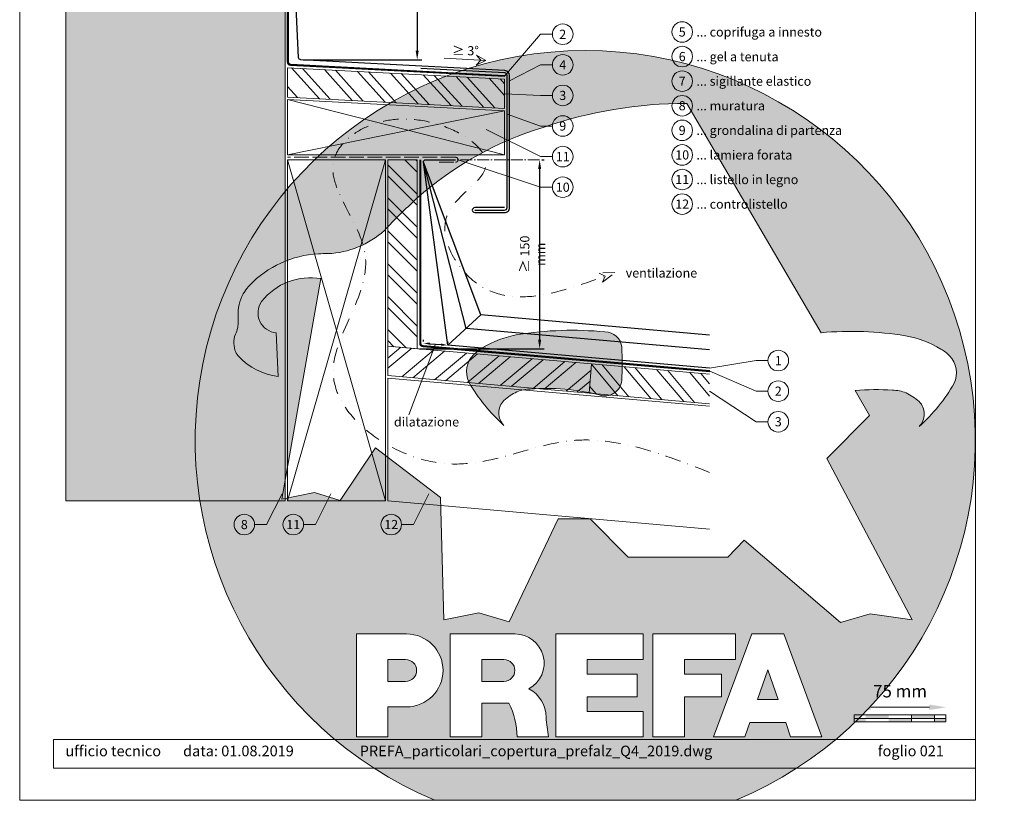
# Model space of a CAD drawing. Units: millimetres. Extents: x -10432 to 26190, y -8674 to -7202.
# Drawn here: x 5830 to 6634, y -8674 to -8036 of the extents above; entities that cross this region are included whole.
import ezdxf
from ezdxf.enums import TextEntityAlignment as Align

# ---------------------------------------------------------------- set-up
doc = ezdxf.new("R2010")
doc.units = ezdxf.units.MM
for name, pattern in [('ACAD_ISO02W100', [15, 12, -3]), ('AM_DIN_G_W050', [13.75, 9.75, -1.5, 1, -1.5]), ('GESTRICHELT', [0.75, 0.5, -0.25]), ('STRICHPUNKT', [25.4, 12.7, -6.35, 0, -6.35]), ('Trennlage', [30, 12, -18])]:
    doc.linetypes.add(name, pattern=pattern)
doc.layers.get('Defpoints').update_dxf_attribs({"lineweight": 5})
for name, color, linetype, lineweight, true_color in [('01_PREFA-Lochblech', 7, 'Continuous', 15, 0xff7f7f), ('02_Kantteile', 7, 'Continuous', 25, 0xff7f7f), ('04_Trennlage', 7, 'Continuous', 25, 0x505f69), ('04_Trennlage_Linie', 7, 'Continuous', 0, 0x505f69), ('04_Unterdach', 7, 'Continuous', 25, 0x505f69), ('04_Unterdach_Linie', 7, 'Continuous', 0, 0x505f69), ('06_Holz', 7, 'Continuous', 15, 0x8296a0), ('06_Holzschfraffur', 7, 'Continuous', 13, 0xdce6eb), ('07_Mauerwerk', 7, 'Continuous', 15, 0x8296a0), ('07_Mauerwerkschraffur', 7, 'Continuous', 13, 0xdce6eb), ('08_Bemassung', 7, 'Continuous', 5, 0x505f69), ('09_Luft', 7, 'Continuous', 5, 0x8296a0), ('10_Blattrahmen', 7, 'Continuous', 20, 0x000000), ('11_Schrift_Deutsch', 7, 'Continuous', 5, 0x505f69), ('99_Text_3_DE', 7, 'Continuous', 5, 0x505f69)]:
    doc.layers.add(name, color=color, linetype=linetype, lineweight=lineweight, true_color=true_color)
doc.layers.add('1 Produkte PREFA', color=10, linetype='Continuous')
doc.layers.add('99_Text_2_DE', color=7, linetype='Continuous')
doc.layers.add('Hdgrd_hell', color=250, linetype='Continuous', lineweight=13)
doc.styles.add('Arial', font='arial.ttf')
doc.styles.add('PREFA_Standard', font='arial.ttf', dxfattribs={"height": 20})
doc.styles.add('Romans', font='romans.shx', dxfattribs={"width": 0.8})
doc.styles.get("Standard").update_dxf_attribs({"font": 'arial.ttf'})
doc.dimstyles.new('ISO-25', dxfattribs={"dimtxt": 2.5, "dimasz": 2.5, "dimexe": 1.25, "dimexo": 0.625, "dimtad": 1, "dimtxsty": 'Standard', "dimcen": 2.5, "dimadec": 0, "dimazin": 0, "dimtfac": 1, "dimtmove": 0, "dimatfit": 3, "dimfxl": 1, "dimarcsym": 0})
doc.dimstyles.new('Maschinenbau$0', dxfattribs={"dimscale": 5, "dimtxt": 1, "dimasz": 1, "dimexe": 0.5, "dimexo": 0, "dimgap": 0.25, "dimtad": 1, "dimtxsty": 'Romans', "dimcen": 1, "dimazin": 2, "dimtp": 0.01, "dimtm": 0.01, "dimtfac": 1, "dimtix": 1, "dimtmove": 2, "dimatfit": 3, "dimfxl": 1, "dimarcsym": 0})

# ---------------------------------------------------------------- blocks, each defined once
blk = doc.blocks.new('*D11')
at = {"layer": '08_Bemassung', "color": 0, "linetype": 'ByBlock', "lineweight": -2, "transparency": 16777216}
for p, q in [((6156.33, -7918.99), (6158.21, -7918.99)), ((6154.46, -7926.49), (6154.46, -8061.49)), ((6061.33, -8068.99), (6158.21, -8068.99))]:
    blk.add_line(p, q, dxfattribs=at)
at = {"layer": '08_Bemassung', "color": 0, "transparency": 16777216}
for points in [[(6153.21, -7926.49), (6155.71, -7926.49), (6154.46, -7918.99)], [(6153.21, -8061.49), (6155.71, -8061.49), (6154.46, -8068.99)]]:
    blk.add_solid(points, dxfattribs=at)
at = {"layer": 'Defpoints', "color": 0, "transparency": 16777216}
for p in [(6154.46, -7918.99), (6059.46, -8068.99), (6154.46, -8068.99)]:
    blk.add_point(p, dxfattribs=at)
at = {"layer": '08_Bemassung', "color": 0, "transparency": 16777216, "insert": (6148.46, -7993.99), "char_height": 7.5, "attachment_point": 5, "rotation": 90}
blk.add_mtext('{\\H1.08333x;≥\\H0.92308x; }150 mm', dxfattribs=at)
blk = doc.blocks.new('*D12')
at = {"layer": '08_Bemassung', "color": 0, "linetype": 'ByBlock', "lineweight": -2, "transparency": 16777216}
for p, q in [((6256.37, -8150.67), (6258.25, -8150.67)), ((6254.5, -8158.17), (6254.5, -8297.64)), ((6156.38, -8305.14), (6258.25, -8305.14))]:
    blk.add_line(p, q, dxfattribs=at)
at = {"layer": '08_Bemassung', "color": 0, "transparency": 16777216}
for points in [[(6253.25, -8158.17), (6255.75, -8158.17), (6254.5, -8150.67)], [(6253.25, -8297.64), (6255.75, -8297.64), (6254.5, -8305.14)]]:
    blk.add_solid(points, dxfattribs=at)
at = {"layer": 'Defpoints', "color": 0, "transparency": 16777216}
for p in [(6254.5, -8150.67), (6154.5, -8305.14), (6254.5, -8305.14)]:
    blk.add_point(p, dxfattribs=at)
at = {"layer": '08_Bemassung', "color": 0, "transparency": 16777216, "insert": (6248.5, -8227.91), "char_height": 7.5, "attachment_point": 5, "rotation": 90}
blk.add_mtext('{\\H1.08333x;≥\\H0.92308x; }150 mm', dxfattribs=at)
blk = doc.blocks.new('*D36')
at = {"layer": '08_Bemassung', "color": 0, "linetype": 'ByBlock', "lineweight": -2, "transparency": 16777216}
for p, q in [((6159.62, -8299.19), (6159.74, -8297.82)), ((6164.98, -8301.04), (6173.95, -8301.82)), ((6179.54, -8300.93), (6179.66, -8299.56))]:
    blk.add_line(p, q, dxfattribs=at)
at = {"layer": '08_Bemassung', "color": 0, "transparency": 16777216}
for points in [[(6165.06, -8300.12), (6164.9, -8301.95), (6159.5, -8300.56)], [(6174.02, -8300.9), (6173.87, -8302.73), (6179.42, -8302.3)]]:
    blk.add_solid(points, dxfattribs=at)
at = {"layer": 'Defpoints', "color": 0, "transparency": 16777216}
for p in [(6159.5, -8300.56), (6179.42, -8302.3), (6179.42, -8302.3)]:
    blk.add_point(p, dxfattribs=at)
blk = doc.blocks.new('A$C3A5B5D45')
at = {"layer": 'Hdgrd_hell'}
h = blk.add_hatch(color=256, dxfattribs=at)
h.dxf.hatch_style = 1
h.paths.add_polyline_path([(-138.52, 48.7), (-138.52, 127.88), (-71.35, 127.88), (-71.35, 108.26), (-114.23, 108.26), (-114.23, 97.05), (-75.92, 97.05), (-75.92, 79.53), (-114.23, 79.53), (-114.23, 68.32), (-71.35, 68.32), (-71.35, 48.7)], flags=16)
h.paths.add_polyline_path([(-63.71, 48.7), (-63.71, 127.88), (-0.31, 127.88), (-0.31, 108.26), (-39.43, 108.26), (-39.43, 97.05), (-10.96, 97.05), (-10.96, 79.53), (-39.43, 79.53), (-39.43, 48.7)], flags=16)
h.paths.add_polyline_path([(-144.01, 48.7), (-168.3, 48.7, 0.121611), (-174.56, 74.62), (-195.45, 74.62), (-195.45, 48.7), (-219.73, 48.7), (-219.73, 127.88), (-169.88, 127.88, -0.776612), (-159.12, 85.78, -0.271559), (-145.94, 63.75, 0.024345)], flags=16)
h.paths.add_polyline_path([(-17.21, 48.7), (12.18, 127.88), (24.52, 127.88), (36.87, 127.88), (66.26, 48.7), (42.13, 48.7), (38.36, 59.91), (10.69, 59.91), (6.91, 48.7)], flags=16)
h.paths.add_polyline_path([(-178.36, 91.44), (-195.45, 91.44), (-195.45, 108.26), (-178.36, 108.26, -1)], flags=0)
h.paths.add_polyline_path([(16.58, 77.43), (24.52, 100.4), (32.46, 77.43)], flags=0)
h.paths.add_polyline_path([(-174.31, 137.34), (-197.76, 144.12), (-224.49, 138.86), (-227.14, 233.03), (-277.24, 271.22), (-304.39, 230.51), (-324.16, 236.68), (-349.12, 231.58), (-319.05, 401.34, 0.276415), (-364.71, 383.72, 0.576243), (-353.5, 359.59), (-352.11, 326.01, -0.172243), (-382.34, 341.31, -0.040261), (-384.59, 344.63, -0.192005), (-384.91, 358.48, 0.051952), (-383.08, 363.61, 0.043725), (-382.88, 366.64), (-382.88, 374.65, -0.153915), (-377.57, 391.51, -0.053766), (-373.96, 396.16, -0.189107), (-321.08, 420.43, -0.014478), (-313.68, 420.52, 0.173969), (-270.33, 438.32, -0.017711), (-245.5, 462.92, -0.108685), (-148.21, 517.71, -0.081628), (-37.8, 536.13), (65.58, 359.67, -0.06106), (130.43, 357.39, -0.088941), (157.52, 347.27, -0.067276), (164.24, 341.98, -0.315299), (167.97, 320.8, -0.081867), (140.98, 287.52, 0.414214), (140.98, 306.74, 0.07149), (131, 313.33, 0.10045), (120.45, 315.5, 0.043238), (91.69, 315.11), (102.9, 295.98), (70, 262.88), (135.6, 138.68), (103.36, 143.34), (80.53, 136.8), (6.33, 200), (-6.18, 187.1), (-82.72, 187.1), (-111.99, 216.5), (-136.6, 216.5)], flags=16)
h.paths.add_polyline_path([(-253.22, 71.82), (-267.54, 71.82), (-267.54, 48.7), (-291.82, 48.7), (-291.82, 127.88), (-253.22, 127.88, -1)], flags=16)
h.paths.add_polyline_path([(-253.96, 91.44), (-267.54, 91.44), (-267.54, 108.26), (-253.96, 108.26, -1)], flags=0)
h.paths.add_polyline_path([(-178.31, 288.41, -0.081867), (-205.3, 321.69, -0.315299), (-201.57, 342.87, -0.067276), (-194.85, 348.16, -0.088941), (-167.76, 358.27, -0.063176), (-100.67, 360.36, -0.388879), (-87.76, 348.53, -0.033302), (-87.76, 322.86, -0.493145), (-105.11, 311.82, 0.080014), (-158.2, 316.38, 0.096919), (-168.33, 314.22, 0.07149), (-178.31, 307.63, 0.414214)], flags=0)
edge = h.paths.add_edge_path()
edge.add_line((-231.57, 0), (0, 0))
edge.add_arc((-115.78, 276.76), 300, 292.70224, 607.29776)
h = blk.add_hatch(color=256, dxfattribs=at)
h.dxf.hatch_style = 1
h.paths.add_polyline_path([(-138.52, 48.7), (-138.52, 127.88), (-71.35, 127.88), (-71.35, 108.26), (-114.23, 108.26), (-114.23, 97.05), (-75.92, 97.05), (-75.92, 79.53), (-114.23, 79.53), (-114.23, 68.32), (-71.35, 68.32), (-71.35, 48.7)], flags=16)
h.paths.add_polyline_path([(-63.71, 48.7), (-63.71, 127.88), (-0.31, 127.88), (-0.31, 108.26), (-39.43, 108.26), (-39.43, 97.05), (-10.96, 97.05), (-10.96, 79.53), (-39.43, 79.53), (-39.43, 48.7)], flags=16)
h.paths.add_polyline_path([(-144.01, 48.7), (-168.3, 48.7, 0.121611), (-174.56, 74.62), (-195.45, 74.62), (-195.45, 48.7), (-219.73, 48.7), (-219.73, 127.88), (-169.88, 127.88, -0.776612), (-159.12, 85.78, -0.271559), (-145.94, 63.75, 0.024345)], flags=16)
h.paths.add_polyline_path([(-17.21, 48.7), (12.18, 127.88), (24.52, 127.88), (36.87, 127.88), (66.26, 48.7), (42.13, 48.7), (38.36, 59.91), (10.69, 59.91), (6.91, 48.7)], flags=16)
h.paths.add_polyline_path([(-178.36, 91.44), (-195.45, 91.44), (-195.45, 108.26), (-178.36, 108.26, -1)], flags=0)
h.paths.add_polyline_path([(16.58, 77.43), (24.52, 100.4), (32.46, 77.43)], flags=0)
h.paths.add_polyline_path([(-174.31, 137.34), (-197.76, 144.12), (-224.49, 138.86), (-227.14, 233.03), (-277.24, 271.22), (-304.39, 230.51), (-324.16, 236.68), (-349.12, 231.58), (-319.05, 401.34, 0.276415), (-364.71, 383.72, 0.576243), (-353.5, 359.59), (-352.11, 326.01, -0.172243), (-382.34, 341.31, -0.040261), (-384.59, 344.63, -0.192005), (-384.91, 358.48, 0.051952), (-383.08, 363.61, 0.043725), (-382.88, 366.64), (-382.88, 374.65, -0.153915), (-377.57, 391.51, -0.053766), (-373.96, 396.16, -0.189107), (-321.08, 420.43, -0.014478), (-313.68, 420.52, 0.173969), (-270.33, 438.32, -0.017711), (-245.5, 462.92, -0.108685), (-148.21, 517.71, -0.081628), (-37.8, 536.13), (65.58, 359.67, -0.06106), (130.43, 357.39, -0.088941), (157.52, 347.27, -0.067276), (164.24, 341.98, -0.315299), (167.97, 320.8, -0.081867), (140.98, 287.52, 0.414214), (140.98, 306.74, 0.07149), (131, 313.33, 0.10045), (120.45, 315.5, 0.043238), (91.69, 315.11), (102.9, 295.98), (70, 262.88), (135.6, 138.68), (103.36, 143.34), (80.53, 136.8), (6.33, 200), (-6.18, 187.1), (-82.72, 187.1), (-111.99, 216.5), (-136.6, 216.5)], flags=16)
h.paths.add_polyline_path([(-253.22, 71.82), (-267.54, 71.82), (-267.54, 48.7), (-291.82, 48.7), (-291.82, 127.88), (-253.22, 127.88, -1)], flags=16)
h.paths.add_polyline_path([(-253.96, 91.44), (-267.54, 91.44), (-267.54, 108.26), (-253.96, 108.26, -1)], flags=0)
h.paths.add_polyline_path([(-178.31, 288.41, -0.081867), (-205.3, 321.69, -0.315299), (-201.57, 342.87, -0.067276), (-194.85, 348.16, -0.088941), (-167.76, 358.27, -0.063176), (-100.67, 360.36, -0.388879), (-87.76, 348.53, -0.033302), (-87.76, 322.86, -0.493145), (-105.11, 311.82, 0.080014), (-158.2, 316.38, 0.096919), (-168.33, 314.22, 0.07149), (-178.31, 307.63, 0.414214)], flags=0)
edge = h.paths.add_edge_path()
edge.add_line((-231.57, 0), (0, 0))
edge.add_arc((-115.78, 276.76), 300, 292.70224, 607.29776)
at = {"layer": 'Hdgrd_hell', "lineweight": 5}
h = blk.add_hatch(color=256, dxfattribs=at)
h.dxf.hatch_style = 1
h.paths.add_polyline_path([(-167.76, 358.27, 0.089731), (-195.07, 348.03, 0.076449), (-202.53, 341.83, 0.294578), (-205.3, 321.69, 0.081867), (-178.31, 288.41, -0.466411), (-176.49, 309.16, -0.082031), (-164.51, 315.8, -0.093274), (-102.7, 311.19, 0.43473), (-87.76, 322.86, 0.033302), (-87.76, 348.53, 0.332359), (-98.1, 360.1, 0.065612)])
h = blk.add_hatch(color=256, dxfattribs=at)
h.dxf.hatch_style = 1
h.paths.add_polyline_path([(-167.76, 358.27, 0.089731), (-195.07, 348.03, 0.076449), (-202.53, 341.83, 0.294578), (-205.3, 321.69, 0.081867), (-178.31, 288.41, -0.466411), (-176.49, 309.16, -0.082031), (-164.51, 315.8, -0.093274), (-102.7, 311.19, 0.43473), (-87.76, 322.86, 0.033302), (-87.76, 348.53, 0.332359), (-98.1, 360.1, 0.065612)])
h = blk.add_hatch(color=256, dxfattribs=at)
h.dxf.hatch_style = 1
h.paths.add_polyline_path([(-253.96, 108.26), (-267.54, 108.26), (-267.54, 91.44), (-253.96, 91.44, 1)])
h = blk.add_hatch(color=256, dxfattribs=at)
h.dxf.hatch_style = 1
h.paths.add_polyline_path([(-253.96, 108.26), (-267.54, 108.26), (-267.54, 91.44), (-253.96, 91.44, 1)])
h = blk.add_hatch(color=256, dxfattribs=at)
h.dxf.hatch_style = 1
h.paths.add_polyline_path([(-178.36, 108.26), (-195.45, 108.26), (-195.45, 91.44), (-178.36, 91.44, 1)])
h = blk.add_hatch(color=256, dxfattribs=at)
h.dxf.hatch_style = 1
h.paths.add_polyline_path([(-178.36, 108.26), (-195.45, 108.26), (-195.45, 91.44), (-178.36, 91.44, 1)])
h = blk.add_hatch(color=256, dxfattribs=at)
h.dxf.hatch_style = 1
h.paths.add_polyline_path([(16.58, 77.43), (32.46, 77.43), (24.52, 100.4)])
h = blk.add_hatch(color=256, dxfattribs=at)
h.dxf.hatch_style = 1
h.paths.add_polyline_path([(16.58, 77.43), (32.46, 77.43), (24.52, 100.4)])
for p, q in [((-291.82, 127.88), (-253.22, 127.88)), ((-291.82, 127.88), (-291.82, 48.7)), ((-291.82, 127.88), (-253.22, 127.88)), ((-291.82, 127.88), (-291.82, 48.7)), ((-219.73, 127.88), (-169.88, 127.88)), ((-219.73, 127.88), (-219.73, 48.7)), ((-219.73, 127.88), (-169.88, 127.88)), ((-219.73, 127.88), (-219.73, 48.7)), ((-138.52, 127.88), (-138.52, 48.7)), ((-138.52, 127.88), (-71.35, 127.88)), ((-138.52, 127.88), (-138.52, 48.7)), ((-138.52, 127.88), (-71.35, 127.88)), ((-71.35, 127.88), (-71.35, 108.26)), ((-71.35, 127.88), (-71.35, 108.26)), ((-63.71, 127.88), (-0.31, 127.88)), ((-63.71, 127.88), (-63.71, 48.7)), ((-63.71, 127.88), (-0.31, 127.88)), ((-63.71, 127.88), (-63.71, 48.7)), ((12.18, 127.88), (-17.21, 48.7)), ((12.18, 127.88), (-17.21, 48.7)), ((-0.31, 127.88), (-0.31, 108.26)), ((-0.31, 127.88), (-0.31, 108.26)), ((12.18, 127.88), (24.52, 127.88)), ((12.18, 127.88), (24.52, 127.88)), ((36.87, 127.88), (24.52, 127.88)), ((36.87, 127.88), (24.52, 127.88)), ((36.87, 127.88), (66.26, 48.7)), ((36.87, 127.88), (66.26, 48.7)), ((-267.54, 108.26), (-253.96, 108.26)), ((-267.54, 108.26), (-267.54, 91.44)), ((-267.54, 108.26), (-253.96, 108.26)), ((-267.54, 108.26), (-267.54, 91.44)), ((-195.45, 108.26), (-178.36, 108.26)), ((-195.45, 108.26), (-195.45, 91.44)), ((-195.45, 108.26), (-178.36, 108.26)), ((-195.45, 108.26), (-195.45, 91.44)), ((-114.23, 108.26), (-114.23, 97.05)), ((-114.23, 108.26), (-71.35, 108.26)), ((-114.23, 108.26), (-114.23, 97.05)), ((-114.23, 108.26), (-71.35, 108.26)), ((-39.43, 108.26), (-0.31, 108.26)), ((-39.43, 108.26), (-39.43, 97.05)), ((-39.43, 108.26), (-0.31, 108.26)), ((-39.43, 108.26), (-39.43, 97.05)), ((24.52, 100.4), (16.58, 77.43)), ((24.52, 100.4), (16.58, 77.43)), ((24.52, 100.4), (32.46, 77.43)), ((24.52, 100.4), (32.46, 77.43)), ((-267.54, 91.44), (-253.96, 91.44)), ((-267.54, 91.44), (-253.96, 91.44)), ((-195.45, 91.44), (-178.36, 91.44)), ((-195.45, 91.44), (-178.36, 91.44)), ((-114.23, 97.05), (-75.92, 97.05)), ((-114.23, 97.05), (-75.92, 97.05)), ((-75.92, 97.05), (-75.92, 79.53)), ((-75.92, 97.05), (-75.92, 79.53)), ((-39.43, 97.05), (-10.96, 97.05)), ((-39.43, 97.05), (-10.96, 97.05)), ((-10.96, 79.53), (-10.96, 97.05)), ((-10.96, 79.53), (-10.96, 97.05)), ((-114.23, 79.53), (-75.92, 79.53)), ((-114.23, 79.53), (-114.23, 68.32)), ((-114.23, 79.53), (-75.92, 79.53)), ((-114.23, 79.53), (-114.23, 68.32)), ((-39.43, 79.53), (-10.96, 79.53)), ((-39.43, 79.53), (-39.43, 48.7)), ((-39.43, 79.53), (-10.96, 79.53)), ((-39.43, 79.53), (-39.43, 48.7)), ((16.58, 77.43), (32.46, 77.43)), ((16.58, 77.43), (32.46, 77.43)), ((-267.54, 71.82), (-267.54, 48.7)), ((-253.22, 71.82), (-267.54, 71.82)), ((-267.54, 71.82), (-267.54, 48.7)), ((-253.22, 71.82), (-267.54, 71.82)), ((-195.45, 74.62), (-195.45, 48.7)), ((-174.56, 74.62), (-195.45, 74.62)), ((-195.45, 74.62), (-195.45, 48.7)), ((-174.56, 74.62), (-195.45, 74.62)), ((-114.23, 68.32), (-71.35, 68.32)), ((-114.23, 68.32), (-71.35, 68.32)), ((-71.35, 68.32), (-71.35, 48.7)), ((-71.35, 68.32), (-71.35, 48.7)), ((10.69, 59.91), (6.91, 48.7)), ((10.69, 59.91), (6.91, 48.7)), ((10.69, 59.91), (38.36, 59.91)), ((10.69, 59.91), (38.36, 59.91)), ((38.36, 59.91), (42.13, 48.7)), ((38.36, 59.91), (42.13, 48.7)), ((-291.82, 48.7), (-267.54, 48.7)), ((-291.82, 48.7), (-267.54, 48.7)), ((-291.82, 48.7), (-267.54, 48.7)), ((-291.82, 48.7), (-267.54, 48.7)), ((-219.73, 48.7), (-195.45, 48.7)), ((-219.73, 48.7), (-195.45, 48.7)), ((-219.73, 48.7), (-195.45, 48.7)), ((-219.73, 48.7), (-195.45, 48.7)), ((-168.3, 48.7), (-144.01, 48.7)), ((-168.3, 48.7), (-144.01, 48.7)), ((-168.3, 48.7), (-144.01, 48.7)), ((-168.3, 48.7), (-144.01, 48.7)), ((-138.52, 48.7), (-71.35, 48.7)), ((-138.52, 48.7), (-71.35, 48.7)), ((-63.71, 48.7), (-39.43, 48.7)), ((-63.71, 48.7), (-39.43, 48.7)), ((-17.21, 48.7), (6.91, 48.7)), ((-17.21, 48.7), (6.91, 48.7)), ((42.13, 48.7), (66.26, 48.7)), ((42.13, 48.7), (66.26, 48.7))]:
    blk.add_line(p, q, dxfattribs=at)
blk.add_lwpolyline([(-384.59, 344.63, -0.192005), (-384.91, 358.48, 0.051952), (-383.08, 363.61, 0.043725), (-382.88, 366.64), (-382.88, 374.65, -0.153915), (-377.57, 391.51, -0.053504), (-373.98, 396.14, -0.189201), (-321.08, 420.43, -0.014478), (-313.68, 420.52, 0.173969), (-270.33, 438.32, -0.017711), (-245.5, 462.92, -0.108685), (-148.21, 517.71, -0.081628), (-37.8, 536.13), (65.58, 359.67, -0.06106), (130.43, 357.39, -0.089731), (157.74, 347.14, -0.065256), (164.24, 341.98, -0.315299), (167.97, 320.8, -0.081867), (140.98, 287.52, 0.414214), (140.98, 306.74, 0.07149), (131, 313.33, 0.10045), (120.45, 315.5, 0.043238), (91.69, 315.11), (102.9, 295.98), (70, 262.88), (135.6, 138.68), (103.36, 143.34), (80.53, 136.8), (6.33, 200), (-6.18, 187.1), (-82.72, 187.1), (-111.99, 216.5), (-136.6, 216.5), (-174.31, 137.34), (-197.76, 144.12), (-224.49, 138.86), (-227.14, 233.03), (-277.24, 271.22), (-304.39, 230.51), (-324.16, 236.68), (-349.12, 231.58), (-319.05, 401.34, 0.276415), (-364.71, 383.72, 0.576243), (-353.5, 359.59), (-352.11, 326.01, -0.172243), (-382.34, 341.31, -0.043112), (-384.73, 344.88)], format="xyb", dxfattribs=at)
blk.add_lwpolyline([(-384.59, 344.63, -0.192005), (-384.91, 358.48, 0.051952), (-383.08, 363.61, 0.043725), (-382.88, 366.64), (-382.88, 374.65, -0.153915), (-377.57, 391.51, -0.053504), (-373.98, 396.14, -0.189201), (-321.08, 420.43, -0.014478), (-313.68, 420.52, 0.173969), (-270.33, 438.32, -0.017711), (-245.5, 462.92, -0.108685), (-148.21, 517.71, -0.081628), (-37.8, 536.13), (65.58, 359.67, -0.06106), (130.43, 357.39, -0.089731), (157.74, 347.14, -0.065256), (164.24, 341.98, -0.315299), (167.97, 320.8, -0.081867), (140.98, 287.52, 0.414214), (140.98, 306.74, 0.07149), (131, 313.33, 0.10045), (120.45, 315.5, 0.043238), (91.69, 315.11), (102.9, 295.98), (70, 262.88), (135.6, 138.68), (103.36, 143.34), (80.53, 136.8), (6.33, 200), (-6.18, 187.1), (-82.72, 187.1), (-111.99, 216.5), (-136.6, 216.5), (-174.31, 137.34), (-197.76, 144.12), (-224.49, 138.86), (-227.14, 233.03), (-277.24, 271.22), (-304.39, 230.51), (-324.16, 236.68), (-349.12, 231.58), (-319.05, 401.34, 0.276415), (-364.71, 383.72, 0.576243), (-353.5, 359.59), (-352.11, 326.01, -0.172243), (-382.34, 341.31, -0.043112), (-384.73, 344.88)], format="xyb", dxfattribs=at)
blk.add_lwpolyline([(-168.33, 314.22, -0.096919), (-158.2, 316.38, -0.080014), (-105.11, 311.82, 0.493145), (-87.76, 322.86, 0.033302), (-87.76, 348.53, 0.388879), (-100.67, 360.36, 0.063176), (-167.76, 358.27, 0.089731), (-195.07, 348.03, 0.065256), (-201.57, 342.87, 0.315299), (-205.3, 321.69, 0.081867), (-178.31, 288.41, -0.414214), (-178.31, 307.63, -0.07149)], format="xyb", close=True, dxfattribs=at)
blk.add_lwpolyline([(-168.33, 314.22, -0.096919), (-158.2, 316.38, -0.080014), (-105.11, 311.82, 0.493145), (-87.76, 322.86, 0.033302), (-87.76, 348.53, 0.388879), (-100.67, 360.36, 0.063176), (-167.76, 358.27, 0.089731), (-195.07, 348.03, 0.065256), (-201.57, 342.87, 0.315299), (-205.3, 321.69, 0.081867), (-178.31, 288.41, -0.414214), (-178.31, 307.63, -0.07149)], format="xyb", close=True, dxfattribs=at)
for centre, radius, start, end in [((-115.78, 276.76), 300, 292.70224, 247.29776), ((-115.78, 276.76), 300, 292.70224, 247.29776), ((-253.22, 99.85), 28.03, 270, 90), ((-253.22, 99.85), 28.03, 270, 90), ((-169.88, 105.46), 22.42, 298.66662, 90), ((-169.88, 105.46), 22.42, 298.66662, 90), ((-253.96, 99.85), 8.41, 270, 90), ((-253.96, 99.85), 8.41, 270, 90), ((-178.36, 99.85), 8.41, 270, 90), ((-178.36, 99.85), 8.41, 270, 90), ((-171.31, 63.53), 25.38, 0.51011, 61.28127), ((-171.31, 63.53), 25.38, 0.51011, 61.28127), ((-223.94, 48.98), 55.64, 359.71477, 27.44987), ((-223.94, 48.98), 55.64, 359.71477, 27.44987), ((9.51, 75.95), 155.92, 184.48704, 190.06549), ((9.51, 75.95), 155.92, 184.48704, 190.06549)]:
    blk.add_arc(centre, radius, start, end, dxfattribs=at)
blk = doc.blocks.new('*D83')
at = {"layer": '07_Mauerwerk', "color": 0, "transparency": 16777216}
blk.add_line((6524.96, -8598.19), (6572.96, -8598.19), dxfattribs=at)
for points in [[(6524.96, -8595.94), (6524.96, -8600.44), (6511.46, -8598.19)], [(6572.96, -8595.94), (6572.96, -8600.44), (6586.46, -8598.19)]]:
    blk.add_solid(points, dxfattribs=at)
at = {"layer": 'Defpoints', "color": 0, "transparency": 16777216}
for p in [(6586.46, -8598.19), (6511.46, -8604.44), (6586.46, -8604.44)]:
    blk.add_point(p, dxfattribs=at)
at = {"layer": '07_Mauerwerk', "color": 0, "transparency": 16777216, "insert": (6548.96, -8586.38), "char_height": 10.125, "attachment_point": 5, "style": 'Romans'}
blk.add_mtext('75 mm', dxfattribs=at)

msp = doc.modelspace()

# ---------------------------------------------------------------- hatches: boundary and pattern name
at = {"layer": '06_Holzschfraffur'}
h = msp.add_hatch(dxfattribs=at)
h.set_pattern_fill('ANSI32', color=256, scale=2, angle=267, style=0)
h.set_pattern_definition([(312, (-1542.922, -7403.588), (14.15691, 12.74694), []), (312, (-1543.392, -7412.556), (14.15691, 12.74694), [])])
h.paths.add_polyline_path([(6048.5, -8075.433), (6048.5, -8099.466), (6225.887, -8108.763), (6225.887, -8084.73)])
h = msp.add_hatch(dxfattribs=at)
h.set_pattern_fill('ANSI32', color=256, scale=2, angle=90, style=0)
h.set_pattern_definition([(135, (5191.124, -947.238), (-13.470384, -13.470384), []), (135, (5191.124, -938.258), (-13.470384, -13.470384), [])])
h.paths.add_polyline_path([(6154.5, -8305.139), (6130.5, -8303.039), (6130.5, -8150.674), (6154.5, -8150.674)])
h = msp.add_hatch(dxfattribs=at)
h.set_pattern_fill('ANSI32', color=256, scale=2, angle=-5, style=0)
h.set_pattern_definition([(40, (5191.124, -944.303), (-12.245104, 14.593147), []), (40, (5200.07, -945.086), (-12.245104, 14.593147), [])])
h.paths.add_polyline_path([(6296.964, -8317.603), (6294.872, -8341.511), (6130.5, -8327.131), (6130.5, -8303.039)])
h = msp.add_hatch(dxfattribs=at)
h.set_pattern_fill('ANSI32', color=256, scale=2, angle=265, style=0)
h.set_pattern_definition([(310, (5191.124, -944.303), (14.593147, 12.245104), []), (310, (5190.342, -953.25), (14.593147, 12.245104), [])])
h.paths.add_polyline_path([(6393.296, -8350.122), (6393.296, -8326.031), (6296.964, -8317.603), (6294.872, -8341.511)])
at = {"layer": '07_Mauerwerk'}
h = msp.add_hatch(color=256, dxfattribs=at)
h.paths.add_polyline_path([(6520.832, -8607.248), (6511.457, -8607.248), (6511.457, -8610.061), (6520.832, -8610.061)])
h.paths.add_polyline_path([(6539.582, -8604.436), (6520.832, -8604.436), (6520.832, -8607.248), (6539.582, -8607.248)])
h.paths.add_polyline_path([(6558.332, -8607.248), (6539.582, -8607.248), (6539.582, -8610.061), (6558.332, -8610.061)])
h.paths.add_polyline_path([(6577.082, -8604.436), (6558.332, -8604.436), (6558.332, -8607.248), (6577.082, -8607.248)])
h.paths.add_polyline_path([(6586.457, -8607.248), (6577.082, -8607.248), (6577.082, -8610.061), (6586.457, -8610.061)])
at = {"layer": '07_Mauerwerkschraffur'}
h = msp.add_hatch(color=256, dxfattribs=at)
h.dxf.hatch_style = 1
h.paths.add_polyline_path([(5867.5, -8429.353), (6046.5, -8429.353), (6046.5, -7807.781), (5867.5, -7807.781)])

# ---------------------------------------------------------------- linework, layer by layer
at = {"layer": '01_PREFA-Lochblech', "linetype": 'ACAD_ISO02W100'}
msp.add_lwpolyline([(6172.387, -8152.674), (6185.887, -8152.674, 1), (6185.887, -8148.674), (6048.5, -8148.674)], format="xyb", dxfattribs=at)
at = {"layer": '02_Kantteile', "ltscale": 5}
msp.add_lwpolyline([(6201.499, -8191.812), (6225.887, -8191.812, 0.4142136), (6227.887, -8189.812), (6227.887, -8081.765, 0.3988871), (6225.992, -8079.768), (6157.483, -8076.157)], format="xyb", dxfattribs=at)
at = {"layer": '04_Trennlage', "linetype": 'Trennlage', "ltscale": 0.5, "const_width": 1, "flags": 128}
msp.add_lwpolyline([(6157, -8150.674), (6157, -8300.557, 0.3888787), (6159.282, -8303.048), (6393.514, -8323.54)], format="xyb", dxfattribs=at)
at = {"layer": '04_Trennlage_Linie', "ltscale": 5, "flags": 128}
for points in [[(6225.887, -8082.766), (6051.076, -8073.554, -0.3984261), (6048.234, -8070.563), (6047.999, -7918.989)], [(6156.5, -8150.674), (6156.5, -8300.557, 0.3888787), (6159.239, -8303.546), (6393.47, -8324.038)], [(6157.5, -8150.674), (6157.5, -8300.557, 0.3888787), (6159.326, -8302.549), (6393.557, -8323.042)]]:
    msp.add_lwpolyline(points, format="xyb", dxfattribs=at)
at = {"layer": '04_Unterdach', "linetype": 'Trennlage', "ltscale": 0.5, "const_width": 1}
msp.add_lwpolyline([(6048.499, -7918.989), (6048.734, -8070.562, 0.3984261), (6051.103, -8073.055), (6225.887, -8082.266)], format="xyb", dxfattribs=at)
at = {"layer": '04_Unterdach_Linie', "ltscale": 5}
msp.add_lwpolyline([(6048.999, -7918.989), (6049.234, -8070.562, 0.3984261), (6051.129, -8072.556), (6225.887, -8081.765)], format="xyb", dxfattribs=at)
at = {"layer": '06_Holz'}
for points in [[(6048.5, -8099.466), (6225.887, -8108.763), (6225.887, -8084.73), (6048.5, -8075.433)], [(6225.887, -8146.674), (6225.887, -8110.771), (6048.5, -8101.474), (6048.5, -8146.674)], [(6048.5, -8150.674), (6128.5, -8150.674), (6128.5, -8429.353), (6048.5, -8429.353)], [(6130.5, -8303.039), (6130.5, -8150.674), (6154.5, -8150.674), (6154.5, -8305.139)], [(6294.872, -8341.511), (6130.5, -8327.131), (6130.5, -8303.039), (6296.964, -8317.603)]]:
    msp.add_lwpolyline(points, close=True, dxfattribs=at)
for points in [[(6393.296, -8350.122), (6294.872, -8341.511), (6296.964, -8317.603), (6393.296, -8326.031)], [(6393.296, -8352.138), (6130.5, -8329.146), (6130.5, -8429.528), (6393.296, -8452.52)]]:
    msp.add_lwpolyline(points, dxfattribs=at)
at = {"layer": '06_Holzschfraffur'}
for p, q in [((6048.5, -8429.353), (6128.5, -8150.674)), ((6048.5, -8150.674), (6128.5, -8429.353))]:
    msp.add_line(p, q, dxfattribs=at)
for points in [[(6225.887, -8146.674), (6048.5, -8101.474)], [(6048.5, -8146.674), (6225.887, -8110.771)]]:
    msp.add_lwpolyline(points, dxfattribs=at)
at = {"layer": '07_Mauerwerk'}
for p, q in [((6586.457, -8604.436), (6511.457, -8604.436)), ((6511.457, -8610.061), (6511.457, -8604.436)), ((6511.457, -8607.248), (6586.457, -8607.248)), ((6558.332, -8610.061), (6558.332, -8604.436)), ((6577.082, -8610.061), (6577.082, -8604.436)), ((6586.457, -8610.061), (6586.457, -8604.436)), ((6586.457, -8610.061), (6511.457, -8610.061))]:
    msp.add_line(p, q, dxfattribs=at)
msp.add_lwpolyline([(5867.5, -8429.353), (6046.5, -8429.353), (6046.5, -7807.781), (5867.5, -7807.781)], close=True, dxfattribs=at)
at = {"layer": '08_Bemassung'}
for p, q in [((6255.265, -8048.11), (6225.887, -8082.266)), ((6264.972, -8048.11), (6255.265, -8048.11)), ((6210.537, -8069.479), (6176.42, -8067.691)), ((6255.265, -8073.11), (6229.887, -8086.08)), ((6264.972, -8073.11), (6255.265, -8073.11)), ((6255.265, -8098.11), (6225.887, -8096.746)), ((6264.972, -8098.11), (6255.265, -8098.11)), ((6255.265, -8123.11), (6227.887, -8113.403)), ((6264.972, -8123.11), (6255.265, -8123.11)), ((6255.265, -8148.11), (6210.841, -8125.89)), ((6264.972, -8148.11), (6255.265, -8148.11)), ((6255.265, -8173.11), (6187.887, -8150.674)), ((6264.972, -8173.11), (6255.265, -8173.11)), ((6431.353, -8314.837), (6393.296, -8321.07)), ((6441.06, -8314.837), (6431.353, -8314.837)), ((6431.353, -8339.837), (6393.514, -8323.54)), ((6431.353, -8364.837), (6393.296, -8339.794)), ((6441.06, -8339.837), (6431.353, -8339.837)), ((6441.06, -8364.837), (6431.353, -8364.837)), ((6031.33, -8448.861), (6044.019, -8423.631)), ((6071.33, -8448.861), (6084.019, -8423.631)), ((6151.33, -8448.861), (6164.019, -8423.631)), ((6021.624, -8448.861), (6031.33, -8448.861)), ((6061.624, -8448.861), (6071.33, -8448.861)), ((6141.624, -8448.861), (6151.33, -8448.861))]:
    msp.add_line(p, q, dxfattribs=at)
msp.add_lwpolyline([(6210.537, -8069.479), (6202.638, -8073.306), (6206.56, -8069.27), (6202.932, -8065.096)], close=True, dxfattribs=at)
at = {"layer": '08_Bemassung', "linetype": 'AM_DIN_G_W050'}
msp.add_lwpolyline([(6254.499, -8150.674), (6185.887, -8150.674)], dxfattribs=at)
at = {"layer": '08_Bemassung'}
msp.add_lwpolyline([(6169.462, -8301.426), (6147.659, -8359.071)], dxfattribs=at)
msp.add_lwpolyline([(6169.462, -8301.426), (6147.659, -8359.071)], dxfattribs=at)
for centre in [(6273.372, -8048.11), (6370.979, -8046.249), (6370.979, -8066.349), (6273.372, -8073.11), (6370.979, -8086.449), (6273.372, -8098.11), (6370.979, -8106.549), (6273.372, -8123.11), (6370.979, -8126.649), (6273.372, -8148.11), (6370.979, -8146.749), (6273.372, -8173.11), (6370.979, -8166.849), (6370.979, -8186.949), (6449.46, -8314.837), (6449.46, -8339.837), (6449.46, -8364.837), (6013.224, -8448.861), (6053.224, -8448.861), (6133.224, -8448.861)]:
    msp.add_circle(centre, 8.4, dxfattribs=at)
at = {"layer": '09_Luft', "linetype": 'GESTRICHELT', "ltscale": 20}
msp.add_lwpolyline([(6305.821, -8250.876), (6316.021, -8242.946), (6303.106, -8243.319), (6308.004, -8245.826)], close=True, dxfattribs=at)
at = {"layer": '09_Luft', "linetype": 'STRICHPUNKT'}
msp.add_spline([(6393.296, -8406.178), (6280.254, -8380.291), (6172.934, -8398.559), (6085.908, -8326.415), (6111.985, -8228.524), (6085.909, -8153.131), (6144.612, -8117.37), (6210.063, -8157.836), (6179.457, -8195.008), (6201.588, -8250.531), (6308.004, -8245.826)], degree=3, dxfattribs=at)
at = {"layer": '1 Produkte PREFA'}
for points in [[(6225.887, -8189.812), (6201.499, -8189.812, 1), (6201.499, -8193.812), (6225.887, -8193.812, 0.4142136), (6229.887, -8189.812), (6229.887, -8081.765, 0.3988871), (6226.097, -8077.77), (6059.457, -8068.989, -0.3855108), (6057.565, -8067.084), (6050.742, -7920.509)], [(6393.296, -8321.07), (6179.425, -8302.295), (6159.499, -8152.674, -0.4142136), (6161.499, -8150.674), (6185.887, -8150.674)]]:
    msp.add_lwpolyline(points, format="xyb", dxfattribs=at)
at = {"layer": '1 Produkte PREFA', "ltscale": 5}
for points in [[(6393.296, -8306.013), (6194.418, -8288.546), (6159.499, -8152.674)], [(6393.296, -8293.968), (6206.413, -8277.547), (6159.499, -8152.674)]]:
    msp.add_lwpolyline(points, dxfattribs=at)
at = {"layer": '1 Produkte PREFA'}
msp.add_lwpolyline([(6206.413, -8277.547), (6179.425, -8302.295)], dxfattribs=at)
at = {"layer": '10_Blattrahmen'}
for p, q in [((5857.393, -8624.486), (5857.393, -8647.862)), ((6610.487, -8624.486), (5857.393, -8624.486)), ((5857.393, -8647.862), (6610.487, -8647.862)), ((5857.393, -8647.862), (6610.487, -8647.862))]:
    msp.add_line(p, q, dxfattribs=at)
msp.add_lwpolyline([(5829.707, -8674.155), (6610.487, -8674.155), (6610.487, -7569.909), (5829.707, -7569.909)], close=True, dxfattribs=at)

# ---------------------------------------------------------------- block references
at = {"layer": 'Hdgrd_hell', "xscale": 1.062286924515199, "yscale": 1.062286924515199, "zscale": 1.062286924515199}
msp.add_blockref('A$C3A5B5D45', (6414.796, -8674.155), dxfattribs=at)

# ---------------------------------------------------------------- texts
at = {"layer": '08_Bemassung', "style": 'PREFA_Standard'}
for s, p in [('2', (6273.372, -8048.11)), ('5', (6370.979, -8046.249)), ('6', (6370.979, -8066.349)), ('4', (6273.372, -8073.11)), ('7', (6370.979, -8086.449)), ('3', (6273.372, -8098.11)), ('8', (6370.979, -8106.549)), ('9', (6273.372, -8123.11)), ('9', (6370.979, -8126.649)), ('11', (6273.372, -8148.11)), ('10', (6370.979, -8146.749)), ('11', (6370.979, -8166.849)), ('10', (6273.372, -8173.11)), ('12', (6370.979, -8186.949)), ('1', (6449.46, -8314.837)), ('2', (6449.46, -8339.837)), ('3', (6449.46, -8364.837)), ('8', (6013.224, -8448.861)), ('11', (6053.224, -8448.861)), ('12', (6133.224, -8448.861))]:
    msp.add_text(s, height=7.5, dxfattribs=at).set_placement(p, align=Align.MIDDLE_CENTER)
at = {"layer": '11_Schrift_Deutsch', "style": 'PREFA_Standard'}
msp.add_text('≥ 3°', height=7.5, dxfattribs=at).set_placement((6193.922, -8061.576), align=Align.MIDDLE_CENTER)
at = {"layer": '99_Text_2_DE', "char_height": 8.7, "attachment_point": 1, "line_spacing_factor": 0.666667, "style": 'Arial'}
for s, width, insert in [('ufficio tecnico', 133.14851, (5867.014, -8629.561)), ('data: 01.08.2019', 133.14851, (5963.214, -8629.561)), ('PREFA_particolari_copertura_prefalz_Q4_2019.dwg', 231.06872, (6107.516, -8629.561)), ('foglio 021', 231.06872, (6530.799, -8629.561))]:
    msp.add_mtext_dynamic_manual_height_columns(s, width=width, gutter_width=12.5, heights=[0], dxfattribs=dict(at, insert=insert))
at = {"layer": '99_Text_3_DE', "style": 'PREFA_Standard'}
for s, height, p in [('... coprifuga a innesto', 7.50002, (6382.589, -8046.249)), ('... gel a tenuta', 7.50002, (6382.589, -8066.463)), ('... sigillante elastico', 7.50002, (6382.589, -8086.449)), ('... muratura', 7.50002, (6382.589, -8106.549)), ('... grondalina di partenza', 7.50002, (6382.589, -8126.649)), ('... lamiera forata', 7.50002, (6382.589, -8146.749)), ('... listello in legno', 7.50002, (6382.589, -8166.849)), ('... controlistello', 7.50002, (6382.589, -8186.949)), ('ventilazione', 7.5, (6324.836, -8243.219)), ('dilatazione', 7.5, (6135.474, -8364.939))]:
    msp.add_text(s, height=height, dxfattribs=at).set_placement(p, align=Align.MIDDLE_LEFT)

# ---------------------------------------------------------------- dimensions: what is measured, and where the dimension line sits
at = {"layer": '07_Mauerwerk'}
dim = msp.add_linear_dim(base=(6586.457, -8598.19), p1=(6511.457, -8604.436), p2=(6586.457, -8604.436), dimstyle='Maschinenbau$0', override={"dimscale": 4.5, "dimtxt": 2.25, "dimasz": 3, "dimgap": 1.5, "dimpost": ' mm', "dimse1": 1, "dimse2": 1, "dimlwd": 65535}, dxfattribs=at)
dim.commit()
dim.dimension.update_dxf_attribs({"geometry": '*D83', "text_midpoint": (6548.957, -8586.378)})
at = {"layer": '08_Bemassung'}
for base, p1, p2, picture, middle in [((6154.457, -8068.989), (6154.457, -7918.989), (6059.457, -8068.989), '*D11', (6148.456, -7993.989)), ((6254.499, -8305.139), (6254.499, -8150.674), (6154.5, -8305.139), '*D12', (6248.498, -8227.907))]:
    dim = msp.add_linear_dim(base=base, p1=p1, p2=p2, angle=90, text='{\\H1.08333x;≥\\H0.92308x; }150 mm', dimstyle='ISO-25', override={"dimscale": 3}, dxfattribs=at)
    dim.commit()
    dim.dimension.update_dxf_attribs({"geometry": picture, "text_midpoint": middle})
dim = msp.add_aligned_dim(p1=(6159.5, -8300.557), p2=(6179.425, -8302.295), distance=0, text=' ', dimstyle='ISO-25', override={"dimscale": 2.2, "dimtxt": 3}, dxfattribs=at)
dim.commit()
dim.dimension.update_dxf_attribs({"geometry": '*D36', "text_midpoint": (6169.462, -8301.426)})

doc.saveas('drawing.dxf')
